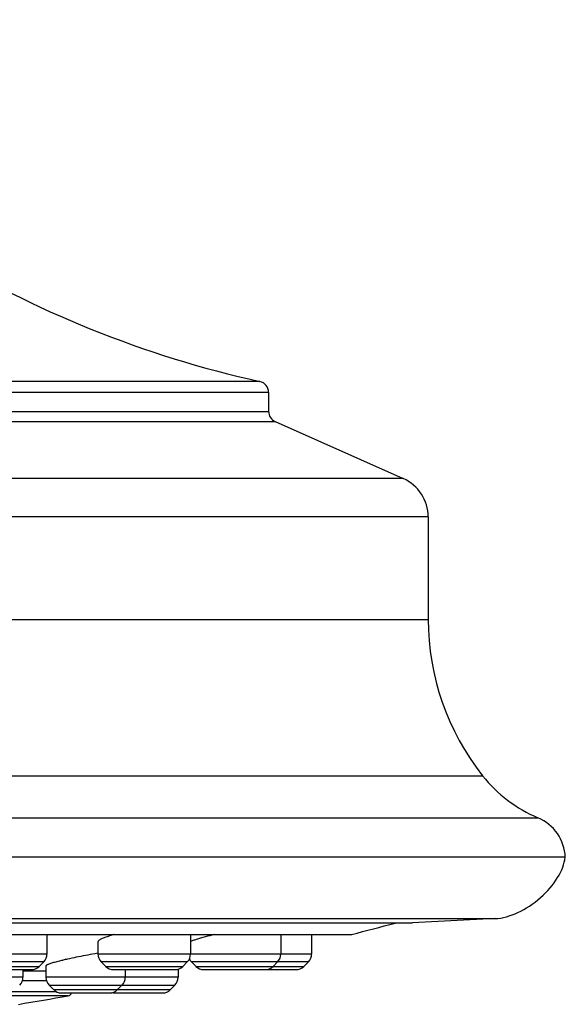
# Model space of a CAD drawing. Units: inches. Extents: x 0 to 11, y 0 to 8.5.
# Drawn here: x 6.1 to 7.1, y 2.6 to 4.3 of the extents above; entities that cross this region are included whole.
import ezdxf

# ---------------------------------------------------------------- set-up
doc = ezdxf.new("R2010")
doc.units = ezdxf.units.IN
doc.header["$LTSCALE"] = 0.605
doc.header["$MEASUREMENT"] = 0
doc.layers.get('0').update_dxf_attribs({"linetype": 'CONTINUOUS'})

msp = doc.modelspace()

# ---------------------------------------------------------------- linework, layer by layer
at = {"color": 7, "linetype": 'Continuous'}
for p, q in [((6.5624, 3.6943), (3.3538, 3.6943)), ((6.5781, 3.6748), (3.3381, 3.6748)), ((6.5781, 3.6748), (6.5781, 3.6408)), ((3.3381, 3.6408), (6.5781, 3.6408)), ((3.3262, 3.6225), (6.59, 3.6225)), ((6.59, 3.6225), (6.8186, 3.5207)), ((6.8186, 3.5207), (3.0976, 3.5207)), ((6.8631, 3.4522), (3.0531, 3.4522)), ((6.8631, 3.4522), (6.8631, 3.2692)), ((3.0531, 3.2692), (6.8631, 3.2692)), ((2.9559, 2.9898), (6.9603, 2.9898)), ((2.857, 2.9146), (7.0592, 2.9146)), ((7.1081, 2.8441), (2.8082, 2.8441)), ((2.9331, 2.7344), (6.9831, 2.7344)), ((6.9831, 2.7344), (6.8351, 2.7266)), ((3.0811, 2.7266), (6.8351, 2.7266)), ((3.1898, 2.7062), (6.7265, 2.7062)), ((3.1925, 2.706), (6.7212, 2.706)), ((6.1822, 2.706), (6.1822, 2.6711)), ((6.2734, 2.693), (6.2734, 2.6711)), ((6.4387, 2.706), (6.4387, 2.6711)), ((6.6, 2.706), (6.6, 2.6711)), ((6.655, 2.706), (6.655, 2.6711)), ((6.1822, 2.6711), (6.0168, 2.6711)), ((6.1764, 2.6572), (6.0226, 2.6572)), ((6.1764, 2.6572), (6.1683, 2.649)), ((6.655, 2.6711), (6.2734, 2.6711)), ((6.4329, 2.6572), (6.2791, 2.6572)), ((6.2791, 2.6572), (6.2873, 2.649)), ((6.4329, 2.6572), (6.4248, 2.649)), ((6.6492, 2.6572), (6.4404, 2.6572)), ((6.4404, 2.6572), (6.4485, 2.649)), ((6.5942, 2.6572), (6.586, 2.649)), ((6.6492, 2.6572), (6.641, 2.649)), ((6.0307, 2.649), (6.1683, 2.649)), ((6.0447, 2.6432), (6.1543, 2.6432)), ((6.1394, 2.6432), (6.1394, 2.6295)), ((6.1394, 2.641), (6.1803, 2.641)), ((6.1808, 2.6507), (6.1803, 2.6501)), ((6.1803, 2.65), (6.1803, 2.6295)), ((6.2873, 2.649), (6.4248, 2.649)), ((6.3012, 2.6432), (6.4108, 2.6432)), ((6.322, 2.6432), (6.322, 2.6295)), ((6.4166, 2.6441), (6.4166, 2.6295)), ((6.4485, 2.649), (6.586, 2.649)), ((6.4625, 2.6432), (6.5721, 2.6432)), ((6.5753, 2.6432), (6.6271, 2.6432)), ((6.5866, 2.649), (6.641, 2.649)), ((6.1394, 2.6295), (5.9976, 2.6295)), ((6.1813, 2.6234), (6.1383, 2.6234)), ((6.4166, 2.6295), (6.1803, 2.6295)), ((6.1861, 2.6156), (6.4108, 2.6156)), ((6.1861, 2.6156), (6.1942, 2.6075)), ((6.1942, 2.6075), (6.4027, 2.6075)), ((6.3163, 2.6156), (6.3081, 2.6075)), ((6.4108, 2.6156), (6.4027, 2.6075)), ((6.2203, 2.5966), (3.6959, 2.5966)), ((6.1996, 2.6037), (6.1201, 2.6037)), ((6.2082, 2.6017), (6.2942, 2.6017)), ((6.3027, 2.6017), (6.3887, 2.6017))]:
    msp.add_line(p, q, dxfattribs=at)
for centre, radius, start, end in [((6.9723, 5.5496), 1.9, 219.5106, 257.5422), ((6.5581, 3.6748), 0.02, 0, 77.5422), ((6.5981, 3.6408), 0.02, 180, 246), ((6.7881, 3.4522), 0.075, 0, 66), ((7.3131, 3.2692), 0.45, 180, 218.379), ((7.1563, 3.145), 0.25, 218.379, 247.1368), ((7.0281, 2.8409), 0.08, 2.2715, 67.1368), ((4.9581, 9.6489), 7.1644, 284.28973, 284.93269), ((6.4012, 2.3772), 0.3435, 106.8318, 107.0369), ((6.712, 1.7952), 0.9396, 104.2329, 105.2436), ((6.7245, 2.7139), 0.00787, 270, 284.2899), ((6.1625, 2.6711), 0.0197, 314.9975, 360), ((6.4058, 1.8447), 0.8383, 99.0882, 99.4546), ((6.293, 2.6711), 0.0197, 180, 225.0025), ((6.419, 2.6711), 0.0197, 314.9975, 360), ((6.4543, 2.6711), 0.0197, 206.1249, 225.0025), ((6.5803, 2.6711), 0.0197, 314.9975, 360), ((6.6353, 2.6711), 0.0197, 314.9975, 360), ((6.1543, 2.6629), 0.0197, 269.999, 314.9989), ((6.3012, 2.6629), 0.0197, 225.0011, 270.0011), ((6.4109, 2.6629), 0.0197, 269.9989, 314.9989), ((6.4624, 2.6629), 0.0197, 225.0011, 270.0008), ((6.5721, 2.6629), 0.0197, 269.9992, 314.9989), ((6.6271, 2.6629), 0.0197, 269.999, 314.9989), ((6.1197, 2.6295), 0.0197, 314.9988, 360), ((6.2, 2.6295), 0.0197, 180, 225.0012), ((6.3024, 2.6295), 0.0197, 314.9988, 360), ((6.3969, 2.6295), 0.0197, 314.9988, 360), ((6.2082, 2.6214), 0.0197, 225.0013, 270.0011), ((6.2942, 2.6214), 0.0197, 269.9989, 314.9987), ((6.3888, 2.6214), 0.0197, 269.9995, 314.9987), ((4.9581, 9.6489), 7.1644, 279.42512, 280.14678), ((6.2189, 2.6044), 0.00787, 280.1465, 340.0239), ((6.3027, 2.6214), 0.0197, 257.4938, 270.0005)]:
    msp.add_arc(centre, radius, start, end, dxfattribs=at)
msp.add_ellipse((7.0231, 2.8104), major_axis=(0.0775, 0.0626), ratio=0.558855, start_param=-2.485143, end_param=-0.507241, dxfattribs=at)
for points, knots in [([(6.275, 2.6953), (6.2747, 2.6951), (6.2744, 2.6948), (6.274, 2.6944), (6.2736, 2.6939), (6.2734, 2.6934), (6.2734, 2.693)], [0, 0, 0, 0, 0.332369, 0.47595, 0.605204, 1, 1, 1, 1]), ([(6.3006, 2.7056), (6.2976, 2.7047), (6.2932, 2.7033), (6.2878, 2.7014), (6.2843, 2.7001), (6.2813, 2.6988), (6.2787, 2.6976), (6.2767, 2.6964), (6.2755, 2.6957), (6.275, 2.6953)], [0, 0, 0, 0, 0.340779, 0.490439, 0.625113, 0.743988, 0.846326, 0.931698, 1, 1, 1, 1]), ([(6.465, 2.7018), (6.4621, 2.701), (6.4568, 2.6995), (6.4504, 2.6976), (6.446, 2.6962), (6.4432, 2.6953), (6.4408, 2.6944), (6.4393, 2.6938), (6.4386, 2.6935)], [0, 0, 0, 0, 0.322037, 0.599831, 0.720252, 0.827498, 0.920946, 1, 1, 1, 1]), ([(6.2048, 2.6586), (6.2032, 2.6582), (6.2002, 2.6575), (6.1959, 2.6563), (6.1921, 2.6552), (6.1887, 2.6541), (6.1859, 2.6532), (6.184, 2.6524), (6.1827, 2.6518), (6.1819, 2.6515), (6.1813, 2.6511), (6.1809, 2.6508), (6.1808, 2.6507)], [0, 0, 0, 0, 0.192599, 0.368439, 0.526047, 0.66398, 0.781092, 0.876515, 0.915863, 0.94954, 0.977545, 1, 1, 1, 1]), ([(6.2681, 2.6715), (6.2625, 2.6706), (6.2513, 2.6686), (6.2348, 2.6654), (6.2216, 2.6626), (6.2116, 2.6603), (6.207, 2.6592), (6.2048, 2.6586)], [0, 0, 0, 0, 0.26396, 0.528058, 0.777914, 0.893221, 1, 1, 1, 1])]:
    msp.add_open_spline(points, degree=3, knots=knots, dxfattribs=at)
msp.add_open_spline([(6.1803, 2.6501), (6.1803, 2.6501), (6.1803, 2.65), (6.1803, 2.65)], degree=3, dxfattribs=at)

doc.saveas('drawing.dxf')
